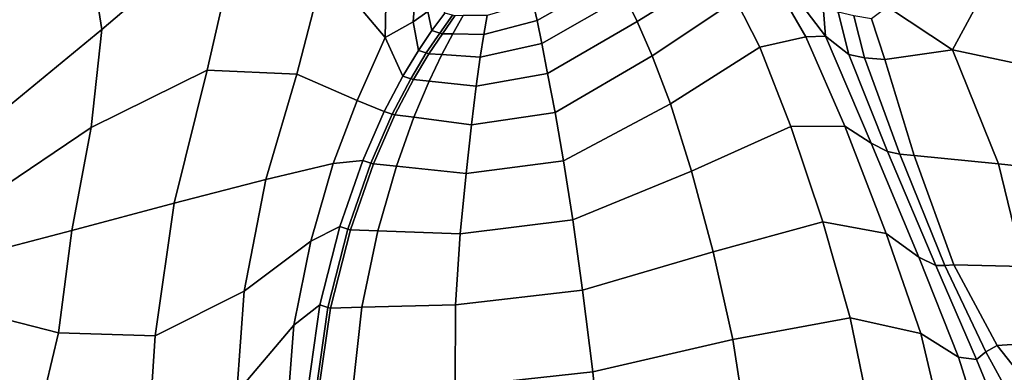
# Model space of a CAD drawing. Units: inches. Extents: x -86 to 154, y -69 to 171.
# Drawn here: x 34 to 56, y 119 to 126 of the extents above; entities that cross this region are included whole.
import ezdxf

# ---------------------------------------------------------------- set-up
doc = ezdxf.new("R2010")
doc.units = ezdxf.units.IN
doc.header["$MEASUREMENT"] = 0

msp = doc.modelspace()

# ---------------------------------------------------------------- linework, layer by layer
for points in [[(39.678, 158.667, -10.983), (-76.677, 83.156, -10.983), (39.093, 158.853, -10.983)], [(39.093, 158.853, -10.983), (-76.677, 83.156, -10.983), (27.018, 158.398, -10.983)], [(51.861, 156.51, -10.983), (-76.677, 83.156, -10.983), (39.678, 158.667, -10.983)], [(53.312, 155.824, -10.983), (-76.677, 83.156, -10.983), (51.861, 156.51, -10.983)], [(73.548, 119.132, -10.983), (-76.677, 83.156, -10.983), (53.312, 155.824, -10.983)], [(54.714, 155.399, -10.983), (73.722, 119.653, -10.983), (53.312, 155.824, -10.983)], [(73.722, 119.653, -10.983), (73.548, 119.132, -10.983), (53.312, 155.824, -10.983)], [(56.227, 155.198, -10.983), (73.908, 120.052, -10.983), (54.714, 155.399, -10.983)], [(73.908, 120.052, -10.983), (73.722, 119.653, -10.983), (54.714, 155.399, -10.983)], [(39.379, 128.893, 2.507), (38.296, 130.804, 2.507), (35.924, 128.138, 2.507), (36.223, 126.205, 2.507)], [(41.161, 127.618, 2.507), (42.5, 126.026, 2.507), (42.558, 128.923, 2.507), (41.412, 130.285, 2.507)], [(35.924, 128.138, 2.507), (35.478, 129.541, 2.507), (33.397, 127.506, 2.507), (33.486, 126.038, 2.507)], [(36.223, 126.205, 2.507), (35.992, 124.035, 2.507), (38.56, 125.303, 2.507), (39.379, 128.893, 2.507)], [(41.161, 127.618, 2.507), (39.379, 128.893, 2.507), (38.56, 125.303, 2.507), (40.547, 125.22, 2.507)], [(43.254, 128.135, 2.507), (42.558, 128.923, 2.507), (42.5, 126.026, 2.507), (43.124, 126.377, 2.507)], [(55.773, 127.071, 6.949), (60.943, 125.845, 7.677), (61.01, 126.928, 7.979), (55.885, 128.275, 7.246)], [(36.223, 126.205, 2.507), (35.924, 128.138, 2.507), (33.486, 126.038, 2.507), (33.331, 123.83, 2.507)], [(43.649, 127.751, 2.507), (43.254, 128.135, 2.507), (43.124, 126.377, 2.507), (43.449, 126.609, 2.507)], [(49.844, 127.476, 7.304), (49.484, 127.936, 7.152), (47.806, 126.95, 7.599), (48.079, 126.383, 7.744)], [(42.5, 126.026, 2.507), (41.161, 127.618, 2.507), (40.547, 125.22, 2.507), (41.878, 124.632, 2.507)], [(45.774, 126.815, 7.283), (45.867, 126.405, 7.386), (47.579, 127.379, 7.464), (47.384, 127.724, 7.358)], [(53.852, 127.617, 6.068), (53.628, 126.708, 5.84), (55.068, 125.755, 6.54), (55.773, 127.071, 6.949)], [(47.806, 126.95, 7.599), (47.579, 127.379, 7.464), (45.867, 126.405, 7.386), (45.971, 125.894, 7.487)], [(48.079, 126.383, 7.744), (48.415, 125.625, 7.88), (50.267, 126.861, 7.431), (49.844, 127.476, 7.304)], [(48.079, 126.383, 7.744), (47.806, 126.95, 7.599), (45.971, 125.894, 7.487), (46.099, 125.231, 7.597)], [(51.224, 127.074, 6.728), (50.267, 126.861, 7.431), (50.799, 125.813, 7.599), (51.818, 126.047, 6.818)], [(51.635, 126.882, 5.943), (51.224, 127.074, 6.728), (51.818, 126.047, 6.818), (52.256, 126.056, 5.953)], [(55.068, 125.755, 6.54), (60.912, 124.516, 7.234), (60.943, 125.845, 7.677), (55.773, 127.071, 6.949)], [(43.537, 126.181, 2.507), (43.824, 126.569, 2.507), (43.729, 126.856, 2.507), (43.449, 126.609, 2.507)], [(45.774, 126.815, 7.283), (44.762, 126.514, 6.343), (44.685, 126.094, 6.43), (45.867, 126.405, 7.386)], [(48.415, 125.625, 7.88), (48.817, 124.56, 8.047), (50.799, 125.813, 7.599), (50.267, 126.861, 7.431)], [(52.256, 126.056, 5.953), (52.204, 126.715, 5.241), (51.849, 126.906, 5.249), (51.635, 126.882, 5.943)], [(52.256, 126.056, 5.953), (52.772, 125.653, 5.73), (52.537, 126.591, 5.264), (52.204, 126.715, 5.241)], [(53.569, 125.541, 6.018), (55.068, 125.755, 6.54), (53.628, 126.708, 5.84), (53.276, 126.443, 5.579)], [(43.237, 125.742, 2.507), (43.537, 126.181, 2.507), (43.449, 126.609, 2.507), (43.124, 126.377, 2.507)], [(43.711, 126.127, 2.823), (43.991, 126.525, 2.815), (43.824, 126.569, 2.507), (43.537, 126.181, 2.507)], [(44.047, 126.512, 3.738), (43.991, 126.525, 2.815), (43.711, 126.127, 2.823), (43.768, 126.11, 3.771)], [(44.226, 126.513, 5.005), (44.047, 126.512, 3.738), (43.768, 126.11, 3.771), (43.998, 126.108, 5.067)], [(44.762, 126.514, 6.343), (44.226, 126.513, 5.005), (43.998, 126.108, 5.067), (44.685, 126.094, 6.43)], [(52.772, 125.653, 5.73), (53.12, 125.576, 5.815), (52.883, 126.508, 5.361), (52.537, 126.591, 5.264)], [(53.12, 125.576, 5.815), (53.569, 125.541, 6.018), (53.276, 126.443, 5.579), (52.883, 126.508, 5.361)], [(42.894, 125.171, 2.507), (43.237, 125.742, 2.507), (43.124, 126.377, 2.507), (42.5, 126.026, 2.507)], [(45.867, 126.405, 7.386), (44.685, 126.094, 6.43), (44.604, 125.593, 6.475), (45.971, 125.894, 7.487)], [(46.099, 125.231, 7.597), (46.265, 124.37, 7.732), (48.415, 125.625, 7.88), (48.079, 126.383, 7.744)], [(33.331, 123.83, 2.507), (33.818, 122.572, 2.507), (35.992, 124.035, 2.507), (36.223, 126.205, 2.507)], [(43.412, 125.686, 2.82), (43.711, 126.127, 2.823), (43.537, 126.181, 2.507), (43.237, 125.742, 2.507)], [(43.471, 125.668, 3.76), (43.768, 126.11, 3.771), (43.711, 126.127, 2.823), (43.412, 125.686, 2.82)], [(43.754, 125.65, 5.065), (43.998, 126.108, 5.067), (43.768, 126.11, 3.771), (43.471, 125.668, 3.76)], [(44.685, 126.094, 6.43), (43.998, 126.108, 5.067), (43.754, 125.65, 5.065), (44.604, 125.593, 6.475)], [(52.681, 124.066, 6.879), (53.263, 123.687, 5.919), (52.256, 126.056, 5.953), (51.818, 126.047, 6.818)], [(53.263, 123.687, 5.919), (53.624, 123.506, 5.604), (52.772, 125.653, 5.73), (52.256, 126.056, 5.953)], [(42.478, 124.386, 2.507), (42.894, 125.171, 2.507), (42.5, 126.026, 2.507), (41.878, 124.632, 2.507)], [(45.971, 125.894, 7.487), (44.604, 125.593, 6.475), (44.514, 124.948, 6.529), (46.099, 125.231, 7.597)], [(51.485, 124.055, 7.873), (52.681, 124.066, 6.879), (51.818, 126.047, 6.818), (50.799, 125.813, 7.599)], [(43.069, 125.115, 2.819), (43.412, 125.686, 2.82), (43.237, 125.742, 2.507), (42.894, 125.171, 2.507)], [(43.128, 125.098, 3.754), (43.471, 125.668, 3.76), (43.412, 125.686, 2.82), (43.069, 125.115, 2.819)], [(43.474, 125.062, 5.071), (43.754, 125.65, 5.065), (43.471, 125.668, 3.76), (43.128, 125.098, 3.754)], [(44.604, 125.593, 6.475), (43.754, 125.65, 5.065), (43.474, 125.062, 5.071), (44.514, 124.948, 6.529)], [(46.265, 124.37, 7.732), (46.454, 123.293, 7.87), (48.817, 124.56, 8.047), (48.415, 125.625, 7.88)], [(48.817, 124.56, 8.047), (49.287, 123.069, 8.288), (51.485, 124.055, 7.873), (50.799, 125.813, 7.599)], [(53.624, 123.506, 5.604), (53.898, 123.441, 5.644), (53.12, 125.576, 5.815), (52.772, 125.653, 5.73)], [(54.22, 123.413, 5.746), (56.086, 123.232, 6.005), (55.068, 125.755, 6.54), (53.569, 125.541, 6.018)], [(56.086, 123.232, 6.005), (60.992, 122.704, 6.518), (60.912, 124.516, 7.234), (55.068, 125.755, 6.54)], [(53.898, 123.441, 5.644), (54.22, 123.413, 5.746), (53.569, 125.541, 6.018), (53.12, 125.576, 5.815)], [(35.992, 124.035, 2.507), (35.562, 121.754, 2.507), (37.825, 122.357, 2.507), (38.56, 125.303, 2.507)], [(40.547, 125.22, 2.507), (38.56, 125.303, 2.507), (37.825, 122.357, 2.507), (39.857, 122.885, 2.507)], [(41.878, 124.632, 2.507), (40.547, 125.22, 2.507), (39.857, 122.885, 2.507), (41.352, 123.236, 2.507)], [(46.099, 125.231, 7.597), (44.514, 124.948, 6.529), (44.413, 124.097, 6.646), (46.265, 124.37, 7.732)], [(42.653, 124.33, 2.83), (43.069, 125.115, 2.819), (42.894, 125.171, 2.507), (42.478, 124.386, 2.507)], [(43.128, 125.098, 3.754), (43.069, 125.115, 2.819), (42.653, 124.33, 2.83), (42.712, 124.313, 3.799)], [(43.474, 125.062, 5.071), (43.128, 125.098, 3.754), (42.712, 124.313, 3.799), (43.137, 124.26, 5.157)], [(44.514, 124.948, 6.529), (43.474, 125.062, 5.071), (43.137, 124.26, 5.157), (44.413, 124.097, 6.646)], [(42.006, 123.302, 2.507), (42.478, 124.386, 2.507), (41.878, 124.632, 2.507), (41.352, 123.236, 2.507)], [(46.454, 123.293, 7.87), (46.654, 121.985, 7.993), (49.287, 123.069, 8.288), (48.817, 124.56, 8.047)], [(42.182, 123.247, 2.845), (42.653, 124.33, 2.83), (42.478, 124.386, 2.507), (42.006, 123.302, 2.507)], [(42.712, 124.313, 3.799), (42.653, 124.33, 2.83), (42.182, 123.247, 2.845), (42.24, 123.229, 3.86)], [(43.137, 124.26, 5.157), (42.712, 124.313, 3.799), (42.24, 123.229, 3.86), (42.754, 123.177, 5.265)], [(46.265, 124.37, 7.732), (44.413, 124.097, 6.646), (44.296, 123.015, 6.772), (46.454, 123.293, 7.87)], [(44.413, 124.097, 6.646), (43.137, 124.26, 5.157), (42.754, 123.177, 5.265), (44.296, 123.015, 6.772)], [(33.818, 122.572, 2.507), (33.749, 121.275, 2.507), (35.562, 121.754, 2.507), (35.992, 124.035, 2.507)], [(49.287, 123.069, 8.288), (49.767, 121.282, 8.431), (52.197, 121.94, 8.045), (51.485, 124.055, 7.873)], [(52.197, 121.94, 8.045), (53.601, 121.687, 6.816), (52.681, 124.066, 6.879), (51.485, 124.055, 7.873)], [(53.601, 121.687, 6.816), (54.321, 121.157, 5.582), (53.263, 123.687, 5.919), (52.681, 124.066, 6.879)], [(54.321, 121.157, 5.582), (54.698, 120.976, 5.183), (53.624, 123.506, 5.604), (53.263, 123.687, 5.919)], [(54.698, 120.976, 5.183), (54.899, 120.978, 5.198), (53.898, 123.441, 5.644), (53.624, 123.506, 5.604)], [(54.899, 120.978, 5.198), (55.093, 120.989, 5.21), (54.22, 123.413, 5.746), (53.898, 123.441, 5.644)], [(40.851, 121.516, 2.507), (41.352, 123.236, 2.507), (39.857, 122.885, 2.507), (39.377, 120.405, 2.507)], [(42.006, 123.302, 2.507), (41.352, 123.236, 2.507), (40.851, 121.516, 2.507), (41.498, 121.837, 2.507)], [(42.182, 123.247, 2.845), (42.006, 123.302, 2.507), (41.498, 121.837, 2.507), (41.673, 121.781, 2.855)], [(42.24, 123.229, 3.86), (42.182, 123.247, 2.845), (41.673, 121.781, 2.855), (41.731, 121.764, 3.901)], [(42.754, 123.177, 5.265), (42.24, 123.229, 3.86), (41.731, 121.764, 3.901), (42.338, 121.744, 5.336)], [(46.654, 121.985, 7.993), (46.454, 123.293, 7.87), (44.296, 123.015, 6.772), (44.159, 121.681, 6.855)], [(55.093, 120.989, 5.21), (56.641, 120.955, 5.361), (56.086, 123.232, 6.005), (54.22, 123.413, 5.746)], [(56.641, 120.955, 5.361), (60.906, 120.816, 5.795), (60.992, 122.704, 6.518), (56.086, 123.232, 6.005)], [(44.159, 121.681, 6.855), (44.296, 123.015, 6.772), (42.754, 123.177, 5.265), (42.338, 121.744, 5.336)], [(46.654, 121.985, 7.993), (46.868, 120.432, 8.015), (49.767, 121.282, 8.431), (49.287, 123.069, 8.288)], [(39.377, 120.405, 2.507), (39.857, 122.885, 2.507), (37.825, 122.357, 2.507), (37.405, 119.42, 2.507)], [(37.825, 122.357, 2.507), (35.562, 121.754, 2.507), (35.262, 119.482, 2.507), (37.405, 119.42, 2.507)], [(46.868, 120.432, 8.015), (46.654, 121.985, 7.993), (44.159, 121.681, 6.855), (44.057, 120.102, 6.837)], [(49.767, 121.282, 8.431), (50.199, 119.334, 8.305), (52.802, 119.819, 7.903), (52.197, 121.94, 8.045)], [(53.601, 121.687, 6.816), (52.197, 121.94, 8.045), (52.802, 119.819, 7.903), (54.368, 119.472, 6.531)], [(35.562, 121.754, 2.507), (33.749, 121.275, 2.507), (33.563, 119.922, 2.507), (35.262, 119.482, 2.507)], [(41.498, 121.837, 2.507), (40.851, 121.516, 2.507), (40.478, 119.655, 2.507), (41.056, 120.103, 2.507)], [(41.673, 121.781, 2.855), (41.498, 121.837, 2.507), (41.056, 120.103, 2.507), (41.231, 120.047, 2.853)], [(41.731, 121.764, 3.901), (41.673, 121.781, 2.855), (41.231, 120.047, 2.853), (41.29, 120.03, 3.892)], [(42.338, 121.744, 5.336), (41.731, 121.764, 3.901), (41.29, 120.03, 3.892), (41.982, 120.05, 5.321)], [(44.057, 120.102, 6.837), (44.159, 121.681, 6.855), (42.338, 121.744, 5.336), (41.982, 120.05, 5.321)], [(40.478, 119.655, 2.507), (40.851, 121.516, 2.507), (39.377, 120.405, 2.507), (39.212, 118.158, 2.507)], [(54.321, 121.157, 5.582), (53.601, 121.687, 6.816), (54.368, 119.472, 6.531), (55.198, 118.944, 5.159)], [(46.868, 120.432, 8.015), (47.099, 118.621, 7.851), (50.199, 119.334, 8.305), (49.767, 121.282, 8.431)], [(54.321, 121.157, 5.582), (55.198, 118.944, 5.159), (55.598, 118.892, 4.76), (54.698, 120.976, 5.183)], [(54.698, 120.976, 5.183), (55.598, 118.892, 4.76), (55.804, 119.063, 4.828), (54.899, 120.978, 5.198)], [(55.804, 119.063, 4.828), (56.055, 119.203, 4.858), (55.093, 120.989, 5.21), (54.899, 120.978, 5.198)], [(56.055, 119.203, 4.858), (57.272, 119.281, 4.981), (56.641, 120.955, 5.361), (55.093, 120.989, 5.21)], [(39.212, 118.158, 2.507), (39.377, 120.405, 2.507), (37.405, 119.42, 2.507), (37.191, 116.151, 2.507)], [(47.099, 118.621, 7.851), (46.868, 120.432, 8.015), (44.057, 120.102, 6.837), (44.048, 118.288, 6.66)], [(41.056, 120.103, 2.507), (40.478, 119.655, 2.507), (40.339, 117.831, 2.507), (40.786, 118.216, 2.507)], [(41.231, 120.047, 2.853), (41.056, 120.103, 2.507), (40.786, 118.216, 2.507), (40.962, 118.159, 2.831)], [(41.02, 118.141, 3.804), (41.29, 120.03, 3.892), (41.231, 120.047, 2.853), (40.962, 118.159, 2.831)], [(41.777, 118.179, 5.166), (41.982, 120.05, 5.321), (41.29, 120.03, 3.892), (41.02, 118.141, 3.804)], [(44.048, 118.288, 6.66), (44.057, 120.102, 6.837), (41.982, 120.05, 5.321), (41.777, 118.179, 5.166)], [(35.262, 119.482, 2.507), (33.563, 119.922, 2.507), (33.246, 118.697, 2.507), (34.848, 117.707, 2.507)], [(50.199, 119.334, 8.305), (50.508, 117.343, 8.002), (53.227, 117.731, 7.587), (52.802, 119.819, 7.903)], [(54.368, 119.472, 6.531), (52.802, 119.819, 7.903), (53.227, 117.731, 7.587), (54.855, 117.406, 6.164)], [(39.212, 118.158, 2.507), (39.465, 116.528, 2.507), (40.339, 117.831, 2.507), (40.478, 119.655, 2.507)], [(37.405, 119.42, 2.507), (35.262, 119.482, 2.507), (34.848, 117.707, 2.507), (37.191, 116.151, 2.507)], [(47.099, 118.621, 7.851), (47.286, 116.736, 7.558), (50.508, 117.343, 8.002), (50.199, 119.334, 8.305)], [(55.198, 118.944, 5.159), (54.368, 119.472, 6.531), (54.855, 117.406, 6.164), (55.881, 116.785, 4.798)], [(73.318, 118.407, -10.983), (-76.677, 83.156, -10.983), (73.548, 119.132, -10.983)], [(56.488, 117.806, 4.86), (56.914, 118.114, 4.887), (56.055, 119.203, 4.858), (55.804, 119.063, 4.828)], [(56.914, 118.114, 4.887), (57.891, 118.29, 4.972), (57.272, 119.281, 4.981), (56.055, 119.203, 4.858)], [(55.198, 118.944, 5.159), (55.881, 116.785, 4.798), (56.201, 117.422, 4.79), (55.598, 118.892, 4.76)], [(55.598, 118.892, 4.76), (56.201, 117.422, 4.79), (56.488, 117.806, 4.86), (55.804, 119.063, 4.828)], [(33.246, 118.697, 2.507), (32.781, 117.772, 2.507), (34.074, 116.918, 2.507), (34.848, 117.707, 2.507)], [(47.286, 116.736, 7.558), (47.099, 118.621, 7.851), (44.048, 118.288, 6.66), (44.146, 116.406, 6.402)]]:
    msp.add_3dface(points)

doc.saveas('drawing.dxf')
